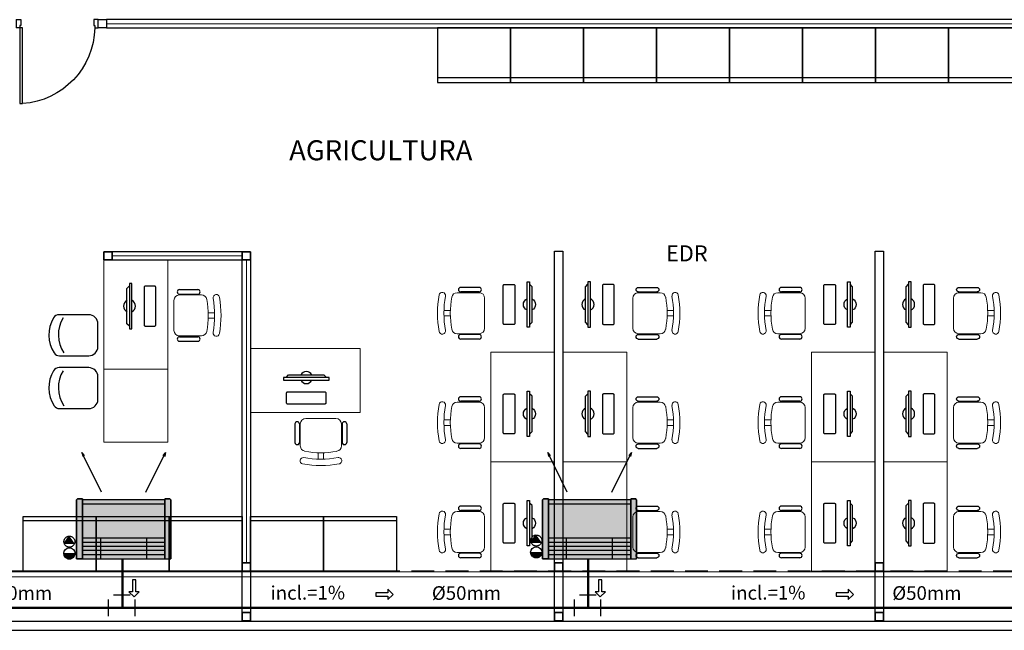
# Model space of a CAD drawing. Units: millimetres. Extents: x 2950 to 3435, y 1216 to 1430.
# Drawn here: x 3136 to 3147, y 1346 to 1352 of the extents above; entities that cross this region are included whole.
import ezdxf
from ezdxf.enums import TextEntityAlignment as Align
from ezdxf.lldxf.tags import DXFTag

# ---------------------------------------------------------------- set-up
doc = ezdxf.new("R2010")
doc.units = ezdxf.units.MM
for name, pattern in [('CONTINUO', [0]), ('DASHED2', [0.375, 0.25, -0.125]), ('HIDDEN', [0.375, 0.25, -0.125]), ('HIDDEN2', [4.7625, 3.175, -1.5875])]:
    doc.linetypes.add(name, pattern=pattern)
for name, color, linetype in [('31', 2, 'Continuous'), ('_ARQ_MOB', 8, 'Continuous'), ('AC EQUIPAMENTOS', 2, 'HIDDEN'), ('AC-Equipamentos', 10, 'Continuous'), ('AC-HID-DRENO', 4, 'HIDDEN2'), ('AC-INDICAÇÃO', 1, 'Continuous'), ('AC-TEXTO COTAS', 1, 'Continuous'), ('arq-Portas', 3, 'Continuous'), ('BASE ELETRICA', 253, 'Continuous'), ('BASE ELÉTRICA 2', 30, 'Continuous'), ('DETALHE', 7, 'Continuous'), ('HID-INC', 20, 'Continuous')]:
    doc.layers.add(name, color=color, linetype=linetype)
doc.layers.add('DR-TUB', color=162, linetype='Continuous', lineweight=30)
doc.styles.add('100RE100', font='arial.ttf', dxfattribs={"height": 0.25})
doc.styles.add('ambiente', font='ariali.ttf')
doc.styles.add('ROMANS', font='romans', dxfattribs={"height": 0.2})
tags = doc.linetypes.add('DRENO', pattern='A,4.406311,-0.481292,["DR",ROMANS,S=1,R=0,X=0,Y=-0.5],-2.067428,1.586704', length=8.541735).pattern_tags.tags
tags[6] = DXFTag(74, 10)

# ---------------------------------------------------------------- blocks, each defined once
blk = doc.blocks.new('EVAPORADORA_TIPO_PISO_TETO')
at = {"layer": 'AC-Equipamentos', "color": 3}
for p, q in [((0.735, 0), (-0.735, 0)), ((-0.735, -0.923), (-0.735, 0)), ((0.643, -0.859), (-0.643, -0.859)), ((-0.643, -0.921), (0.643, -0.921)), ((-0.348, -1.04), (-0.653, -1.664)), ((0.348, -1.04), (0.653, -1.664)), ((-0.653, -1.664), (-0.64, -1.601)), ((-0.653, -1.664), (-0.611, -1.618)), ((0.653, -1.664), (0.611, -1.618)), ((0.653, -1.664), (0.64, -1.601))]:
    blk.add_line(p, q, dxfattribs=at)
at = {"layer": 'AC-Equipamentos'}
for p, q in [((-0.643, 0), (-0.643, -0.921)), ((-0.359, 0), (-0.359, -0.323)), ((-0.359, 0), (-0.359, -0.323)), ((0.359, 0), (0.359, -0.323)), ((0.359, 0), (0.359, -0.323)), ((0.643, 0), (0.643, -0.938)), ((0.735, -0.923), (0.735, 0)), ((-0.643, -0.064), (0.643, -0.064)), ((-0.643, -0.129), (0.643, -0.129)), ((-0.643, -0.194), (0.643, -0.194)), ((-0.643, -0.258), (0.643, -0.258)), ((-0.643, -0.323), (0.643, -0.323)), ((-0.643, -0.938), (-0.643, -0.921)), ((-0.643, -0.938), (-0.72, -0.938)), ((0.643, -0.938), (0.72, -0.938))]:
    blk.add_line(p, q, dxfattribs=at)
at = {"layer": 'AC-Equipamentos', "color": 3}
for points in [[(-0.72, -0.938), (-0.643, -0.938), (-0.643, 0), (-0.735, 0), (-0.735, -0.923), (-0.735, -0.923), (-0.735, -0.923), (-0.72, -0.938)], [(0.643, -0.938), (0.643, 0), (0.735, 0), (0.735, -0.923), (0.72, -0.938), (0.643, -0.938)]]:
    blk.add_lwpolyline(points, dxfattribs=at)
blk = doc.blocks.new('PAREDE')
at = {"layer": 'BASE ELETRICA', "linetype": 'DASHED2'}
blk.add_line((3268.917, 1757.131), (3231.347, 1757.131), dxfattribs=at)
at = {"layer": 'BASE ELETRICA', "linetype": 'Continuous', "lineweight": 5}
blk.add_lwpolyline([(3268.917, 1757.069), (3231.347, 1757.069), (3231.347, 1757.123), (3268.917, 1757.123)], close=True, dxfattribs=at)
at = {"layer": 'BASE ELÉTRICA 2', "linetype": 'CONTINUO'}
for points in [[(3231.347, 1757.131), (3231.347, 1756.581), (3268.917, 1756.581)], [(3231.247, 1756.981), (3231.247, 1756.481), (3269.017, 1756.481)]]:
    blk.add_lwpolyline(points, dxfattribs=at)
blk = doc.blocks.new('CF')
at = {"layer": '_ARQ_MOB'}
for p, q in [((-0.225, 0.421), (-0.225, 0.1)), ((0.225, 0.1), (0.225, 0.426)), ((-0.125, 0), (0.125, 0))]:
    blk.add_line(p, q, dxfattribs=at)
for centre, radius, start, end in [((-0.155, 0.421), 0.07, 123.0538, 180.01), ((0.004, 0.176), 0.362, 58.8407, 123.0538), ((0.004, 0.071), 0.362, 58.8407, 123.0538), ((0.155, 0.426), 0.07, 0.01, 58.8407), ((-0.125, 0.1), 0.1, 180.01, 270.01), ((0.125, 0.1), 0.1, 270.01, 0.01)]:
    blk.add_arc(centre, radius, start, end, dxfattribs=at)
blk = doc.blocks.new('cadeiracombraço')
at = {"layer": '_ARQ_MOB'}
for p, q in [((-0.085, -0.079), (0.117, -0.079)), ((-0.085, -0.129), (0.117, -0.129)), ((-0.085, -0.137), (-0.085, -0.129)), ((0.036, -0.137), (0.036, -0.129)), ((-0.085, -0.587), (-0.085, -0.596)), ((-0.085, -0.596), (0.117, -0.596)), ((-0.085, -0.646), (0.117, -0.646)), ((0.036, -0.587), (0.036, -0.596))]:
    blk.add_line(p, q, dxfattribs=at)
at = {"layer": '_ARQ_MOB', "lineweight": 13}
for p, q in [((-0.145, -0.197), (-0.145, -0.527)), ((0.156, -0.137), (-0.085, -0.137)), ((0.231, -0.332), (0.3, -0.332)), ((0.231, -0.392), (0.3, -0.392)), ((-0.085, -0.587), (0.156, -0.587))]:
    blk.add_line(p, q, dxfattribs=at)
at = {"layer": '_ARQ_MOB'}
for centre, start, end in [((-0.085, -0.104), 90, 270), ((0.117, -0.104), 270, 90), ((-0.085, -0.621), 90, 270), ((0.117, -0.621), 270, 90)]:
    blk.add_arc(centre, 0.025, start, end, dxfattribs=at)
at = {"layer": '_ARQ_MOB', "lineweight": 13}
for centre, radius, start, end in [((-0.085, -0.197), 0.06, 90, 180), ((0.156, -0.197), 0.06, 10.0922, 90), ((-0.771, -0.362), 1.002, 349.9078, 10.0922), ((0.319, -0.168), 0.035, 10.0922, 190.0922), ((-0.771, -0.362), 1.072, 349.9078, 10.0922), ((-0.771, -0.362), 1.142, 349.9078, 10.0922), ((-0.085, -0.527), 0.06, 180, 270), ((0.156, -0.527), 0.06, 270, 349.9078), ((0.319, -0.556), 0.035, 169.9078, 349.9078)]:
    blk.add_arc(centre, radius, start, end, dxfattribs=at)
blk = doc.blocks.new('heahaeh')
at = {"layer": 'arq-Portas', "color": 2}
for p, q in [((0.003, 0), (0.053, 0)), ((0.003, -0.09), (0.003, 0)), ((0.053, 0), (0.053, -0.063)), ((0.853, 0), (0.853, -0.063)), ((0.903, 0), (0.853, 0)), ((0.903, 0), (0.903, -0.09)), ((0.042, -0.09), (0.003, -0.09)), ((0.053, -0.063), (0.042, -0.063)), ((0.042, -0.063), (0.042, -0.09)), ((0.832, -0.92), (0.832, -0.09)), ((0.832, -0.09), (0.863, -0.09)), ((0.853, -0.063), (0.863, -0.063)), ((0.863, -0.063), (0.863, -0.09)), ((0.863, -0.09), (0.903, -0.09)), ((0.863, -0.09), (0.863, -0.92)), ((0.863, -0.92), (0.832, -0.92)), ((0.863, -0.92), (0.832, -0.92))]:
    blk.add_line(p, q, dxfattribs=at)
at = {"layer": 'arq-Portas', "color": 1}
blk.add_ellipse((0.881, -0.083), major_axis=(-0.581, 0.611), ratio=0.991605, start_param=0.823309, end_param=2.318284, dxfattribs=at)
blk = doc.blocks.new('AB')
at = {"layer": '_ARQ_MOB'}
blk.add_line((0, 0.55), (-0.8, 0.55), dxfattribs=at)
blk.add_lwpolyline([(-0.8, 0.6), (0, 0.6), (0, 0), (-0.8, 0)], close=True, dxfattribs=at)
blk = doc.blocks.new('PC')
at = {"layer": 'BASE ELETRICA', "elevation": 758.184}
for points in [[(1765.986, 1096.743), (1766.014, 1096.771), (1766.401, 1096.771), (1766.429, 1096.743)], [(1765.959, 1096.743), (1765.959, 1096.716), (1766.457, 1096.716), (1766.457, 1096.743)]]:
    blk.add_lwpolyline(points, close=True, dxfattribs=at)
at = {"layer": 'BASE ELETRICA', "extrusion": (-2.7133e-15, 1.29643e-14, -1), "elevation": -758.184}
blk.add_lwpolyline([(-1766.416, 1096.456, -0.414214), (-1766.426, 1096.466), (-1766.426, 1096.573, -0.414214), (-1766.416, 1096.583), (-1765.999, 1096.583, -0.414214), (-1765.989, 1096.573), (-1765.989, 1096.466, -0.414214), (-1765.999, 1096.456)], format="xyb", close=True, dxfattribs=at)
at = {"layer": 'BASE ELETRICA'}
for start, end in [(24.362, 155.638), (204.362, 335.638)]:
    blk.add_arc((1766.208, 1096.743, 758.184), 0.0664, start, end, dxfattribs=at)
blk = doc.blocks.new('T')
at = {"layer": '31', "ltscale": 1.4}
for p, q in [((0.091, 0.145), (-0.091, 0.145)), ((-0.141, -0.091), (-0.141, 0.091)), ((0.091, -0.145), (-0.091, -0.145))]:
    blk.add_line(p, q, dxfattribs=at)

msp = doc.modelspace()

# ---------------------------------------------------------------- hatches: boundary and pattern name
at = {"linetype": 'Continuous', "lineweight": 0}
h = msp.add_hatch(color=255, dxfattribs=at)
h.dxf.hatch_style = 1
h.paths.add_polyline_path([(3137.593, 1347.05), (3137.593, 1347.061), (3137.647, 1347.061), (3137.657, 1347.051), (3137.657, 1346.403), (3136.69, 1346.403), (3136.625, 1346.403), (3136.625, 1347.051), (3136.636, 1347.061), (3136.69, 1347.061), (3136.69, 1347.049)])
h = msp.add_hatch(color=255, dxfattribs=at)
h.dxf.hatch_style = 1
h.paths.add_polyline_path([(3142.698, 1347.05), (3142.698, 1347.061), (3142.753, 1347.061), (3142.763, 1347.051), (3142.763, 1346.403), (3141.796, 1346.403), (3141.731, 1346.403), (3141.731, 1347.051), (3141.741, 1347.061), (3141.796, 1347.061), (3141.796, 1347.049)])
at = {"layer": 'AC-HID-DRENO'}
for points in [[(3136.489, 1346.571), (3136.546, 1346.652, -0.003885), (3136.547, 1346.652), (3136.603, 1346.572, -0.003207), (3136.603, 1346.572)], [(3141.606, 1346.583), (3141.663, 1346.664, -0.003885), (3141.664, 1346.664), (3141.72, 1346.584, -0.003207), (3141.72, 1346.584)]]:
    msp.add_hatch(color=256, dxfattribs=at).paths.add_polyline_path(points)

# ---------------------------------------------------------------- linework, layer by layer
at = {"layer": 'AC EQUIPAMENTOS', "color": 1, "linetype": 'ByBlock', "ltscale": 3}
for p, q in [((3141.601, 1346.474), (3141.724, 1346.474)), ((3141.602, 1346.464), (3141.723, 1346.465)), ((3136.484, 1346.462), (3136.607, 1346.462)), ((3136.485, 1346.453), (3136.606, 1346.453)), ((3136.487, 1346.443), (3136.604, 1346.444)), ((3136.492, 1346.434), (3136.6, 1346.434)), ((3136.498, 1346.425), (3136.594, 1346.425)), ((3136.507, 1346.415), (3136.584, 1346.415)), ((3136.525, 1346.405), (3136.566, 1346.405)), ((3141.605, 1346.455), (3141.721, 1346.455)), ((3141.609, 1346.446), (3141.717, 1346.446)), ((3141.615, 1346.436), (3141.711, 1346.437)), ((3141.624, 1346.427), (3141.701, 1346.427)), ((3141.643, 1346.417), (3141.683, 1346.417))]:
    msp.add_line(p, q, dxfattribs=at)
for centre in [(3136.546, 1346.463), (3141.663, 1346.475)]:
    msp.add_circle(centre, 0.0615, dxfattribs=at)
at = {"layer": 'AC-HID-DRENO'}
for p, q in [((3136.489, 1346.571), (3136.546, 1346.653)), ((3136.603, 1346.572), (3136.489, 1346.571)), ((3141.606, 1346.583), (3141.663, 1346.665)), ((3141.72, 1346.584), (3141.606, 1346.583))]:
    msp.add_line(p, q, dxfattribs=at)
at = {"layer": 'AC-HID-DRENO', "color": 1}
for centre in [(3136.546, 1346.592), (3141.663, 1346.604)]:
    msp.add_circle(centre, 0.0603, dxfattribs=at)
at = {"layer": 'AC-INDICAÇÃO'}
for p, q in [((3137.274, 1346.173), (3137.237, 1346.173)), ((3137.237, 1346.173), (3137.237, 1346.042)), ((3137.274, 1346.042), (3137.274, 1346.173)), ((3142.382, 1346.173), (3142.345, 1346.173)), ((3142.345, 1346.173), (3142.345, 1346.042)), ((3142.382, 1346.042), (3142.382, 1346.173)), ((3137.237, 1346.042), (3137.199, 1346.042)), ((3137.199, 1346.042), (3137.255, 1345.986)), ((3137.255, 1345.986), (3137.312, 1346.042)), ((3137.312, 1346.042), (3137.274, 1346.042)), ((3139.905, 1346.032), (3139.905, 1345.995)), ((3140.036, 1346.032), (3139.905, 1346.032)), ((3140.093, 1346.013), (3140.036, 1346.07)), ((3140.036, 1346.07), (3140.036, 1346.032)), ((3142.345, 1346.042), (3142.307, 1346.042)), ((3142.307, 1346.042), (3142.364, 1345.986)), ((3142.364, 1345.986), (3142.42, 1346.042)), ((3142.42, 1346.042), (3142.382, 1346.042)), ((3144.951, 1346.032), (3144.951, 1345.995)), ((3145.082, 1346.032), (3144.951, 1346.032)), ((3145.083, 1346.07), (3145.082, 1346.032)), ((3145.139, 1346.013), (3145.083, 1346.07)), ((3139.905, 1345.995), (3140.036, 1345.995)), ((3140.036, 1345.957), (3140.093, 1346.013)), ((3140.036, 1345.995), (3140.036, 1345.957)), ((3144.951, 1345.995), (3145.082, 1345.995)), ((3145.082, 1345.957), (3145.139, 1346.013)), ((3145.082, 1345.995), (3145.082, 1345.957))]:
    msp.add_line(p, q, dxfattribs=at)
at = {"layer": 'BASE ELETRICA', "linetype": 'Continuous', "lineweight": 0}
for p, q in [((3164.359, 1352.274, 0), (3136.952, 1352.274, 0)), ((3137.015, 1349.728, 0), (3138.441, 1349.728, 0)), ((3138.486, 1349.683, 0), (3138.486, 1346.359))]:
    msp.add_line(p, q, dxfattribs=at)
at = {"layer": 'BASE ELETRICA', "linetype": 'Continuous', "lineweight": 0, "elevation": 0}
for points in [[(3136.925, 1348.483), (3136.925, 1349.683), (3137.625, 1349.683), (3137.625, 1348.483)], [(3138.531, 1348.71), (3139.731, 1348.71), (3139.731, 1348.01), (3138.531, 1348.01)], [(3141.864, 1348.669), (3141.864, 1347.469), (3141.164, 1347.469), (3141.164, 1348.669)], [(3141.954, 1348.669), (3141.954, 1347.469), (3142.654, 1347.469), (3142.654, 1348.669)], [(3145.378, 1348.669), (3145.378, 1347.469), (3144.678, 1347.469), (3144.678, 1348.669)], [(3145.468, 1348.669), (3145.468, 1347.469), (3146.168, 1347.469), (3146.168, 1348.669)], [(3136.925, 1348.483), (3136.925, 1347.683), (3137.625, 1347.683), (3137.625, 1348.483)], [(3141.864, 1347.469), (3141.864, 1346.269), (3141.164, 1346.269), (3141.164, 1347.469)], [(3141.954, 1347.469), (3141.954, 1346.269), (3142.654, 1346.269), (3142.654, 1347.469)], [(3145.378, 1347.469), (3145.378, 1346.269), (3144.678, 1346.269), (3144.678, 1347.469)], [(3145.468, 1347.469), (3145.468, 1346.269), (3146.168, 1346.269), (3146.168, 1347.469)]]:
    msp.add_lwpolyline(points, close=True, dxfattribs=at)
at = {"layer": 'BASE ELÉTRICA 2', "ltscale": 0.501, "elevation": 0}
for points in [[(3136.952, 1352.229), (3136.862, 1352.229), (3136.862, 1352.319), (3136.952, 1352.319)], [(3136.952, 1352.319), (3136.952, 1352.229), (3164.359, 1352.229), (3164.359, 1352.319)], [(3137.015, 1349.773), (3136.925, 1349.773), (3136.925, 1349.683), (3137.015, 1349.683)], [(3137.015, 1349.773), (3137.015, 1349.683), (3136.925, 1349.683), (3136.925, 1349.773)], [(3137.015, 1349.773), (3137.015, 1349.683), (3138.441, 1349.683), (3138.441, 1349.773)], [(3138.531, 1349.683), (3138.531, 1349.773), (3138.441, 1349.773), (3138.441, 1349.683)], [(3138.531, 1349.773), (3138.531, 1349.683), (3138.441, 1349.683), (3138.441, 1349.773)], [(3138.441, 1349.683), (3138.441, 1349.773), (3138.531, 1349.773), (3138.531, 1349.683)], [(3141.954, 1346.359), (3141.864, 1346.359), (3141.864, 1349.779), (3141.954, 1349.779)], [(3145.468, 1346.359), (3145.378, 1346.359), (3145.378, 1349.779), (3145.468, 1349.779)], [(3138.531, 1346.359), (3138.441, 1346.359), (3138.441, 1349.683), (3138.531, 1349.683)], [(3138.531, 1346.359), (3138.531, 1346.269), (3138.441, 1346.269), (3138.441, 1346.359)], [(3141.864, 1346.359), (3141.864, 1346.269), (3141.954, 1346.269), (3141.954, 1346.359)], [(3145.378, 1346.359), (3145.378, 1346.269), (3145.468, 1346.269), (3145.468, 1346.359)], [(3138.441, 1346.269), (3138.531, 1346.269), (3138.531, 1345.813), (3138.441, 1345.813)], [(3141.864, 1346.269), (3141.954, 1346.269), (3141.954, 1345.813), (3141.864, 1345.813)], [(3145.378, 1346.269), (3145.468, 1346.269), (3145.468, 1345.813), (3145.378, 1345.813)], [(3138.441, 1345.813), (3138.441, 1345.722), (3138.531, 1345.722), (3138.531, 1345.813)], [(3141.864, 1345.813), (3141.864, 1345.722), (3141.954, 1345.722), (3141.954, 1345.813)], [(3145.378, 1345.813), (3145.378, 1345.722), (3145.468, 1345.722), (3145.468, 1345.813)]]:
    msp.add_lwpolyline(points, close=True, dxfattribs=at)
at = {"layer": 'BASE ELÉTRICA 2', "ltscale": 0.5, "elevation": 0}
for points in [[(3141.864, 1346.269), (3141.864, 1346.359), (3141.954, 1346.359), (3141.954, 1346.269)], [(3145.378, 1346.269), (3145.378, 1346.359), (3145.468, 1346.359), (3145.468, 1346.269)], [(3138.441, 1346.269), (3138.531, 1346.269), (3138.531, 1345.813), (3138.441, 1345.813)], [(3141.864, 1346.269), (3141.954, 1346.269), (3141.954, 1345.813), (3141.864, 1345.813)], [(3145.378, 1346.269), (3145.468, 1346.269), (3145.468, 1345.813), (3145.378, 1345.813)], [(3138.441, 1345.723), (3138.441, 1345.813), (3138.531, 1345.813), (3138.531, 1345.723)], [(3141.864, 1345.723), (3141.864, 1345.813), (3141.954, 1345.813), (3141.954, 1345.723)], [(3145.378, 1345.723), (3145.378, 1345.813), (3145.468, 1345.813), (3145.468, 1345.723)]]:
    msp.add_lwpolyline(points, close=True, dxfattribs=at)
at = {"layer": 'DR-TUB', "linetype": 'DRENO', "ltscale": 0.04, "const_width": 0.025}
for points in [[(3137.127, 1346.403), (3137.127, 1345.867)], [(3142.231, 1346.403), (3142.231, 1345.867)], [(3131.986, 1345.867), (3166.26, 1345.867)]]:
    msp.add_lwpolyline(points, dxfattribs=at)

# ---------------------------------------------------------------- block references
at = {"layer": 'AC-Equipamentos', "xscale": 0.7020000000000001, "yscale": 0.7020000000000001, "zscale": 0.7020000000000001, "rotation": 180}
for p in [(3137.141, 1346.403), (3142.247, 1346.403)]:
    msp.add_blockref('EVAPORADORA_TIPO_PISO_TETO', p, dxfattribs=at)
at = {"layer": 'BASE ELETRICA', "xscale": -1}
for name, p, rotation in [('AB', (3141.382, 1352.229, 0), 180.0000017653449), ('AB', (3142.182, 1352.229, 0), 180.0000017653449), ('AB', (3142.982, 1352.229, 0), 180.0000017653449), ('AB', (3143.782, 1352.229, 0), 180.0000017653449), ('AB', (3144.582, 1352.229, 0), 180.0000017653449), ('AB', (3145.382, 1352.229, 0), 180.0000017653449), ('AB', (3146.182, 1352.229, 0), 180.0000017653449), ('AB', (3146.982, 1352.229, 0), 180.0000017653449), ('PC', (2045.036, -417.132, -758.184), 270.0061833648062), ('PC', (2048.55, -417.132, -758.184), 270.0061833648062), ('PC', (2045.036, -418.332, -758.184), 270.0061833648062), ('PC', (2048.55, -418.332, -758.184), 270.0061833648062), ('PC', (2045.036, -419.532, -758.184), 270.0061833648062), ('PC', (2048.55, -419.532, -758.184), 270.0061833648062)]:
    msp.add_blockref(name, p, dxfattribs=dict(at, rotation=rotation))
at = {"layer": 'BASE ELETRICA'}
for name, p, rotation in [('PC', (4233.757, -417.15, -758.184), 89.99381310455352), ('PC', (4238.785, -417.13, -758.184), 89.99391598504394), ('PC', (4242.299, -417.13, -758.184), 89.99391598504394), ('PC', (1372.816, 251.84, -758.184), 359.9938148699138), ('PC', (4238.785, -418.33, -758.184), 89.99391598504394), ('PC', (4242.299, -418.33, -758.184), 89.99391598504394), ('PC', (4242.299, -419.53, -758.184), 89.99391598504394), ('AB', (3136.841, 1346.269, 0), 359.9999982346551), ('AB', (3137.641, 1346.269, 0), 359.9999982346551), ('AB', (3138.441, 1346.269, 0), 359.9999982346551), ('AB', (3139.331, 1346.269, 0), 359.9999982346551), ('AB', (3140.131, 1346.269, 0), 359.9999982346551)]:
    msp.add_blockref(name, p, dxfattribs=dict(at, rotation=rotation))
at = {"layer": 'BASE ELETRICA', "linetype": 'Continuous', "lineweight": 0}
for name, p, rotation in [('cadeiracombraço', (3140.952, 1348.736, 0), 180), ('cadeiracombraço', (3144.466, 1348.736, 0), 180), ('CF', (3136.858, 1348.856, 0), 89.99000000016999), ('CF', (3136.858, 1348.276, 0), 89.99000000016999), ('cadeiracombraço', (3140.952, 1347.536, 0), 180), ('cadeiracombraço', (3144.466, 1347.536, 0), 180), ('cadeiracombraço', (3139.664, 1347.798, 0), 270.0000000000167), ('cadeiracombraço', (3140.952, 1346.336, 0), 180), ('cadeiracombraço', (3144.466, 1346.336, 0), 180)]:
    msp.add_blockref(name, p, dxfattribs=dict(at, rotation=rotation))
at = {"layer": 'BASE ELETRICA', "linetype": 'Continuous', "lineweight": 0, "xscale": -1, "rotation": 180}
for p in [(3142.866, 1348.736, 0), (3146.38, 1348.736, 0), (3142.866, 1347.536, 0), (3146.38, 1347.536, 0), (3142.866, 1346.336, 0), (3146.38, 1346.336, 0)]:
    msp.add_blockref('cadeiracombraço', p, dxfattribs=at)
at = {"layer": 'BASE ELETRICA', "linetype": 'Continuous', "lineweight": 0}
msp.add_blockref('cadeiracombraço', (3137.837, 1349.436, 0), dxfattribs=at)
at = {"layer": 'BASE ELÉTRICA 2', "ltscale": 0.501, "xscale": -1, "rotation": 359.999998234655}
msp.add_blockref('heahaeh', (3136.865, 1352.319), dxfattribs=at)
at = {"layer": 'DETALHE', "color": 9}
msp.add_blockref('PAREDE', (-102.498, -410.862), dxfattribs=at)
at = {"layer": 'HID-INC', "rotation": 270}
for p in [(3137.121, 1345.866), (3142.227, 1345.866)]:
    msp.add_blockref('T', p, dxfattribs=at)

# ---------------------------------------------------------------- texts
at = {"layer": 'AC-TEXTO COTAS', "ltscale": 0.5, "style": 'ambiente'}
for s, rotation, p in [('%%C50mm', 359.9854, (3135.978, 1346.028)), ('incl.=1%%%', 0.2871, (3139.159, 1346.031, -7.265)), ('%%C50mm', 359.9854, (3140.898, 1346.028)), ('incl.=1%%%', 0.2871, (3144.205, 1346.031, -7.265)), ('%%C50mm', 359.9854, (3145.944, 1346.028))]:
    msp.add_text(s, height=0.15, rotation=rotation, dxfattribs=at).set_placement(p, align=Align.MIDDLE_CENTER)
at = {"layer": 'BASE ELETRICA', "insert": (3139.959, 1350.886), "char_height": 0.22, "attachment_point": 5, "style": 'ROMANS'}
msp.add_mtext_dynamic_manual_height_columns('AGRICULTURA', width=3.97427, gutter_width=7.3, heights=[0], dxfattribs=at)
at = {"layer": 'BASE ELETRICA', "linetype": 'Continuous', "lineweight": 0, "insert": (3143.313, 1349.755, 0), "char_height": 0.175, "attachment_point": 5, "style": '100RE100'}
msp.add_mtext_dynamic_manual_height_columns('EDR', width=7.11347, gutter_width=7.3, heights=[0], dxfattribs=at)

doc.saveas('drawing.dxf')
